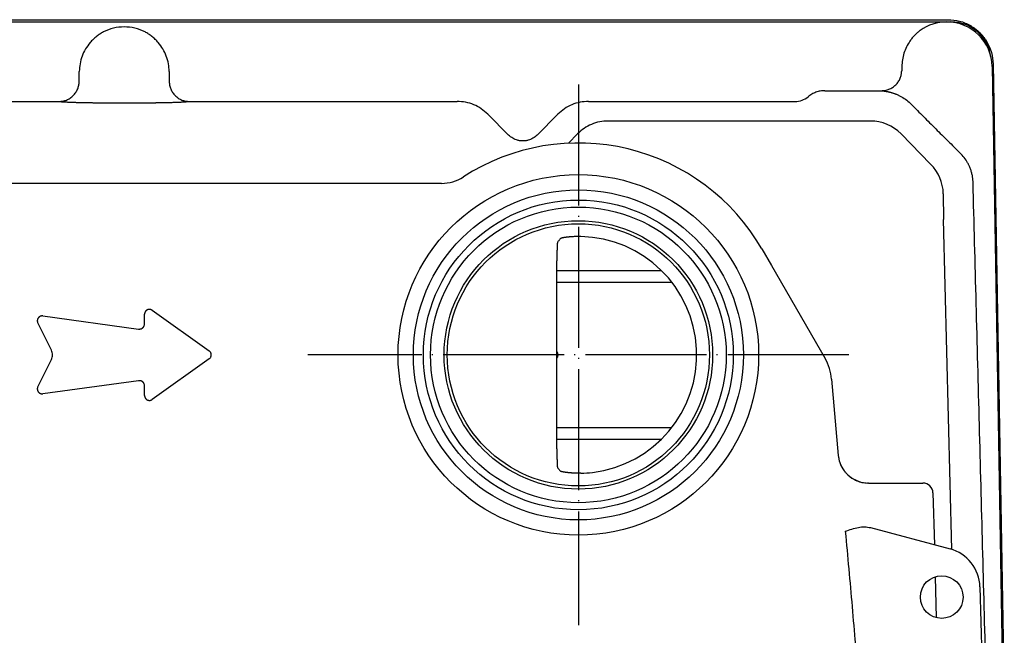
# Model space of a CAD drawing. Units: millimetres. Extents: x -204 to 166, y -169 to 124.
# Drawn here: x -108 to -11, y 63 to 124 of the extents above; entities that cross this region are included whole.
import ezdxf

# ---------------------------------------------------------------- set-up
doc = ezdxf.new("R2010")
doc.units = ezdxf.units.MM
doc.linetypes.add('DOT_CENTER', pattern=[14, 12, -1, 0, -1])
doc.layers.add('1', color=7, linetype='Continuous')

msp = doc.modelspace()

# ---------------------------------------------------------------- linework, layer by layer
at = {"color": 7, "linetype": 'Continuous'}
for p, q in [((-179.348, 124.137), (-16.103, 124.137)), ((-179.225, 123.918), (-16.225, 123.918)), ((-179.225, 123.918), (-16.225, 123.918)), ((-16.225, 123.918), (-15.808, 123.918)), ((-11.726, 119.494), (-10.717, 59.918)), ((-11.621, 119.732), (-10.521, 56.713)), ((-28.306, 117.098), (-22.674, 117.098)), ((-130.715, 116.036), (-104.161, 116.036)), ((-91.29, 116.036), (-64.736, 116.036)), ((-51.715, 116.036), (-31.243, 116.036)), ((-61.7, 114.774), (-59.639, 112.703)), ((-56.812, 112.703), (-54.751, 114.774)), ((-23.78, 114.093), (-49.771, 114.093)), ((-52.81, 112.833), (-53.703, 111.895)), ((-17.821, 109.815), (-20.741, 112.834)), ((-66.29, 107.918), (-129.161, 107.918)), ((-16.564, 106.888), (-16.557, 104.342)), ((-15.722, 71.639), (-16.557, 104.342)), ((-34.539, 101.418), (-33.594, 99.781)), ((-54.853, 81.611), (-54.853, 100.225)), ((-33.594, 99.781), (-28.28, 90.577)), ((-54.853, 99.268), (-44.487, 99.268)), ((-44.478, 99.259), (-54.853, 99.259)), ((-54.853, 98.118), (-43.465, 98.118)), ((-105.79, 94.776), (-96.295, 93.481)), ((-95.708, 93.993), (-95.708, 94.949)), ((-94.945, 95.342), (-89.305, 91.313)), ((-104.934, 91.376), (-106.287, 94.081)), ((-106.287, 87.76), (-104.934, 90.466)), ((-89.305, 90.528), (-94.945, 86.499)), ((-96.295, 88.36), (-105.79, 87.066)), ((-95.708, 86.892), (-95.708, 87.848)), ((-27.629, 88.512), (-26.968, 80.956)), ((-54.853, 83.718), (-43.465, 83.718)), ((-54.853, 82.577), (-44.478, 82.577)), ((-54.853, 82.568), (-44.487, 82.568)), ((-23.981, 78.218), (-20.225, 78.218)), ((-20.225, 78.218), (-18.588, 78.218)), ((-17.588, 77.244), (-17.453, 72.108)), ((-23.773, 73.801), (-15.899, 71.691)), ((-17.37, 68.934), (-17.264, 64.874)), ((-12.935, 67.932), (-12.752, 60.944))]:
    msp.add_line(p, q, dxfattribs=at)
for centre, radius in [((-52.725, 90.918), 17.863), ((-52.725, 90.918), 16.35), ((-52.725, 90.918), 15.35), ((-52.725, 90.918), 14.65), ((-52.725, 90.918), 13.3), ((-52.725, 90.918), 12.992), ((-16.725, 66.919), 2.115)]:
    msp.add_circle(centre, radius, dxfattribs=at)
for centre, radius, start, end in [((-16.225, 119.418), 4.5, 90, 125.70795), ((-16.225, 119.418), 4.5, 0.9704, 90), ((-15.808, 119.918), 4, 7.41887, 90), ((-97.725, 118.918), 4.5, 90, 117.26145), ((-97.725, 118.918), 4.5, 62.73855, 90), ((-31.243, 118.038), 2.001, 270.0177, 289.84968), ((-31.243, 118.037), 2.001, 289.84892, 309.68192), ((-23.781, 109.791), 4.301, 45.01626, 89.98374), ((-52.725, 90.918), 21, 30, 122.85988), ((-20.864, 106.774), 4.301, 1.51619, 44.98436), ((-66.29, 111.918), 4, 270, 302.85988), ((-52.725, 90.918), 11.73, 276.82872, 88.7657), ((-55.225, 90.918), 0.5, 318.1236, 41.8764), ((-32.61, 88.077), 5, 5, 29.99994), ((-23.979, 81.218), 3, 185.00002, 268.18389), ((-52.725, 90.917), 11.729, 271.23287, 276.82799), ((-18.588, 77.218), 1, 1.5, 90), ((-16.934, 67.827), 4, 1.5, 75)]:
    msp.add_arc(centre, radius, start, end, dxfattribs=at)
for points, knots in [([(-16.103, 124.137), (-15.716, 124.108), (-14.941, 124.051), (-14.127, 123.703), (-13.633, 123.401), (-13.396, 123.234), (-13.17, 123.052), (-12.957, 122.855), (-12.756, 122.645), (-12.57, 122.423), (-12.399, 122.189), (-12.088, 121.7), (-11.727, 120.892), (-11.656, 120.119), (-11.621, 119.732)], [0, 0, 0, 0, 1.158388, 2.316776, 2.606662, 2.896448, 3.186294, 3.476168, 3.766042, 4.055889, 4.345675, 4.635561, 5.793949, 6.952337, 6.952337, 6.952337, 6.952337]), ([(-18.852, 123.072), (-18.945, 123.001), (-19.131, 122.86), (-19.394, 122.609), (-19.645, 122.332), (-19.798, 122.125), (-19.874, 122.022)], [0, 0, 0, 0, 0.350654, 0.701309, 1.086476, 1.471644, 1.471644, 1.471644, 1.471644]), ([(-99.787, 122.918), (-99.905, 122.853), (-100.142, 122.722), (-100.48, 122.475), (-100.804, 122.194), (-101.002, 121.977), (-101.1, 121.868)], [0, 0, 0, 0, 0.405911, 0.811823, 1.251553, 1.691282, 1.691282, 1.691282, 1.691282]), ([(-94.351, 121.868), (-94.449, 121.977), (-94.647, 122.194), (-94.971, 122.475), (-95.309, 122.722), (-95.546, 122.853), (-95.664, 122.918)], [0, 0, 0, 0, 0.439784, 0.879567, 1.285425, 1.691282, 1.691282, 1.691282, 1.691282]), ([(-19.874, 122.022), (-20.106, 121.632), (-20.569, 120.851), (-20.644, 119.946), (-20.682, 119.494)], [0, 0, 0, 0, 1.342492, 2.684983, 2.684983, 2.684983, 2.684983]), ([(-101.1, 121.868), (-101.261, 121.662), (-101.583, 121.249), (-101.915, 120.534), (-102.135, 119.778), (-102.164, 119.255), (-102.178, 118.994)], [0, 0, 0, 0, 0.782951, 1.565903, 2.348187, 3.13047, 3.13047, 3.13047, 3.13047]), ([(-93.273, 118.994), (-93.287, 119.255), (-93.316, 119.778), (-93.536, 120.534), (-93.868, 121.249), (-94.19, 121.662), (-94.351, 121.868)], [0, 0, 0, 0, 0.782284, 1.564567, 2.347519, 3.13047, 3.13047, 3.13047, 3.13047]), ([(-21.28, 117.673), (-21.19, 117.773), (-21.011, 117.973), (-20.83, 118.325), (-20.713, 118.691), (-20.695, 118.94), (-20.686, 119.064)], [0, 0, 0, 0, 0.401842, 0.803683, 1.176093, 1.548505, 1.548505, 1.548505, 1.548505]), ([(-20.682, 119.494), (-20.683, 119.454), (-20.683, 119.373), (-20.684, 119.261), (-20.685, 119.158), (-20.686, 119.095), (-20.686, 119.064)], [0, 0, 0, 0, 0.1213167, 0.2426335, 0.3363473, 0.4300611, 0.4300611, 0.4300611, 0.4300611]), ([(-102.186, 118.002), (-102.185, 118.119), (-102.183, 118.353), (-102.181, 118.635), (-102.179, 118.849), (-102.178, 118.946), (-102.178, 118.994)], [0, 0, 0, 0, 0.3510814, 0.7021627, 0.8473432, 0.9925237, 0.9925237, 0.9925237, 0.9925237]), ([(-93.273, 118.994), (-93.273, 118.946), (-93.272, 118.849), (-93.27, 118.635), (-93.268, 118.353), (-93.266, 118.119), (-93.265, 118.002)], [0, 0, 0, 0, 0.1451805, 0.290361, 0.6414424, 0.9925237, 0.9925237, 0.9925237, 0.9925237]), ([(-102.779, 116.613), (-102.689, 116.713), (-102.51, 116.913), (-102.33, 117.264), (-102.213, 117.63), (-102.195, 117.878), (-102.186, 118.002)], [0, 0, 0, 0, 0.400949, 0.8019, 1.173653, 1.545404, 1.545404, 1.545404, 1.545404]), ([(-93.265, 118.002), (-93.256, 117.878), (-93.238, 117.63), (-93.121, 117.264), (-92.941, 116.913), (-92.762, 116.713), (-92.672, 116.613)], [0, 0, 0, 0, 0.371754, 0.743507, 1.14446, 1.54541, 1.54541, 1.54541, 1.54541]), ([(-28.306, 117.098), (-28.456, 117.091), (-28.757, 117.076), (-29.193, 116.954), (-29.605, 116.768), (-29.845, 116.588), (-29.965, 116.497)], [0, 0, 0, 0, 0.450129, 0.900258, 1.349498, 1.798739, 1.798739, 1.798739, 1.798739]), ([(-22.668, 117.098), (-22.545, 117.105), (-22.298, 117.119), (-21.933, 117.23), (-21.581, 117.407), (-21.38, 117.584), (-21.28, 117.673)], [0, 0, 0, 0, 0.368949, 0.737896, 1.138149, 1.538401, 1.538401, 1.538401, 1.538401]), ([(-22.668, 117.098), (-22.611, 117.09), (-22.498, 117.074), (-22.359, 117.056), (-22.252, 117.039), (-22.175, 117.026), (-22.099, 117.012), (-22.016, 116.995), (-21.929, 116.976), (-21.835, 116.953), (-21.743, 116.929), (-21.644, 116.9), (-21.54, 116.868), (-21.43, 116.831), (-21.322, 116.791), (-21.206, 116.745), (-21.084, 116.693), (-20.956, 116.633), (-20.83, 116.569), (-20.566, 116.424), (-20.178, 116.172), (-19.877, 115.889), (-19.726, 115.747)], [0, 0, 0, 0, 0.171411, 0.342822, 0.420517, 0.498213, 0.575918, 0.653623, 0.749593, 0.845565, 0.941535, 1.037507, 1.153198, 1.26889, 1.384597, 1.500305, 1.641644, 1.782981, 1.924312, 2.065657, 2.685241, 3.304826, 3.304826, 3.304826, 3.304826]), ([(-104.161, 116.036), (-104.038, 116.043), (-103.792, 116.058), (-103.428, 116.17), (-103.078, 116.347), (-102.879, 116.524), (-102.779, 116.613)], [0, 0, 0, 0, 0.367696, 0.735392, 1.13449, 1.533586, 1.533586, 1.533586, 1.533586]), ([(-92.672, 116.613), (-92.572, 116.524), (-92.373, 116.347), (-92.023, 116.17), (-91.659, 116.058), (-91.413, 116.043), (-91.29, 116.036)], [0, 0, 0, 0, 0.399098, 0.798197, 1.165886, 1.533575, 1.533575, 1.533575, 1.533575]), ([(-104.161, 116.036), (-104.114, 116.03), (-104.022, 116.018), (-103.901, 116.008), (-103.8, 116.001), (-103.717, 115.996), (-103.634, 115.991), (-103.535, 115.986), (-103.421, 115.98), (-103.292, 115.974), (-103.162, 115.969), (-103.024, 115.964), (-102.877, 115.958), (-102.721, 115.953), (-102.566, 115.949), (-102.41, 115.944), (-102.255, 115.94), (-102.1, 115.936), (-101.945, 115.933), (-101.795, 115.93), (-101.65, 115.927), (-101.51, 115.924), (-101.37, 115.921), (-101.241, 115.919), (-101.121, 115.917), (-101.011, 115.916), (-100.902, 115.914), (-100.705, 115.911), (-100.421, 115.907), (-100.049, 115.903), (-99.678, 115.9), (-99.298, 115.897), (-98.911, 115.895), (-98.516, 115.893), (-98.121, 115.893), (-97.726, 115.892), (-97.331, 115.893), (-96.936, 115.893), (-96.54, 115.895), (-96.153, 115.897), (-95.774, 115.9), (-95.402, 115.903), (-95.031, 115.907), (-94.746, 115.911), (-94.549, 115.914), (-94.44, 115.916), (-94.33, 115.917), (-94.21, 115.919), (-94.081, 115.921), (-93.941, 115.924), (-93.801, 115.927), (-93.656, 115.93), (-93.506, 115.933), (-93.351, 115.936), (-93.196, 115.94), (-93.041, 115.944), (-92.885, 115.949), (-92.73, 115.953), (-92.574, 115.958), (-92.427, 115.964), (-92.289, 115.969), (-92.16, 115.974), (-92.031, 115.98), (-91.843, 115.989), (-91.595, 116.002), (-91.392, 116.025), (-91.29, 116.036)], [0, 0, 0, 0, 0.139812, 0.279625, 0.362708, 0.445788, 0.52886, 0.611933, 0.741658, 0.871383, 1.001114, 1.130844, 1.286549, 1.442254, 1.597957, 1.75366, 1.908784, 2.063907, 2.219032, 2.374156, 2.513929, 2.653702, 2.793475, 2.933248, 3.042891, 3.152535, 3.262178, 3.371822, 3.74333, 4.114837, 4.486346, 4.857854, 5.253011, 5.648168, 6.043325, 6.438482, 6.83354, 7.228598, 7.623656, 8.018714, 8.39033, 8.761946, 9.133561, 9.505176, 9.614812, 9.724449, 9.834085, 9.943722, 10.083502, 10.223281, 10.36306, 10.50284, 10.657979, 10.813117, 10.968258, 11.123398, 11.279124, 11.434849, 11.59057, 11.74629, 11.875597, 12.004902, 12.134219, 12.263541, 12.570371, 12.8772, 12.8772, 12.8772, 12.8772]), ([(-61.7, 114.774), (-61.909, 114.962), (-62.328, 115.338), (-63.082, 115.73), (-63.891, 115.989), (-64.454, 116.02), (-64.736, 116.036)], [0, 0, 0, 0, 0.841644, 1.683284, 2.526413, 3.369541, 3.369541, 3.369541, 3.369541]), ([(-51.715, 116.036), (-51.996, 116.02), (-52.56, 115.989), (-53.369, 115.73), (-54.123, 115.338), (-54.542, 114.962), (-54.751, 114.774)], [0, 0, 0, 0, 0.843123, 1.686249, 2.527884, 3.369522, 3.369522, 3.369522, 3.369522]), ([(-19.726, 115.747), (-19.325, 115.342), (-18.522, 114.531), (-17.314, 113.322), (-16.106, 112.118), (-15.298, 111.32), (-14.894, 110.921)], [0, 0, 0, 0, 1.711753, 3.423507, 5.126431, 6.829354, 6.829354, 6.829354, 6.829354]), ([(-49.771, 114.093), (-50.053, 114.077), (-50.615, 114.044), (-51.425, 113.787), (-52.179, 113.396), (-52.599, 113.02), (-52.81, 112.833)], [0, 0, 0, 0, 0.842401, 1.684801, 2.527355, 3.369909, 3.369909, 3.369909, 3.369909]), ([(-56.812, 112.703), (-56.945, 112.589), (-57.21, 112.362), (-57.581, 112.215), (-57.835, 112.156), (-57.965, 112.135), (-58.095, 112.122), (-58.225, 112.117), (-58.356, 112.122), (-58.486, 112.135), (-58.616, 112.156), (-58.87, 112.215), (-59.241, 112.362), (-59.506, 112.589), (-59.639, 112.703)], [0, 0, 0, 0, 0.521468, 1.042936, 1.173713, 1.304442, 1.435198, 1.565968, 1.696738, 1.827494, 1.958223, 2.089, 2.610468, 3.131936, 3.131936, 3.131936, 3.131936]), ([(-13.617, 108.014), (-13.618, 108.053), (-13.621, 108.131), (-13.63, 108.267), (-13.646, 108.421), (-13.671, 108.594), (-13.703, 108.766), (-13.743, 108.936), (-13.79, 109.105), (-13.843, 109.272), (-13.904, 109.436), (-13.962, 109.575), (-14.015, 109.69), (-14.059, 109.782), (-14.106, 109.872), (-14.236, 110.109), (-14.476, 110.479), (-14.755, 110.774), (-14.894, 110.921)], [0, 0, 0, 0, 0.116513, 0.233026, 0.407608, 0.582211, 0.756923, 0.931627, 1.10688, 1.282138, 1.457322, 1.632494, 1.734371, 1.836241, 1.938098, 2.039966, 2.647147, 3.254329, 3.254329, 3.254329, 3.254329]), ([(-12.354, 59.918), (-12.459, 63.926), (-12.67, 71.942), (-12.986, 83.966), (-13.301, 95.99), (-13.511, 104.006), (-13.617, 108.014)], [0, 0, 0, 0, 12.028227, 24.056453, 36.084779, 48.113105, 48.113105, 48.113105, 48.113105]), ([(-54.472, 102.466), (-54.499, 102.434), (-54.552, 102.372), (-54.632, 102.278), (-54.712, 102.183), (-54.765, 102.12), (-54.792, 102.088)], [0, 0, 0, 0, 0.1230712, 0.2461423, 0.3704094, 0.4946764, 0.4946764, 0.4946764, 0.4946764]), ([(-52.473, 102.645), (-52.599, 102.647), (-52.851, 102.649), (-53.113, 102.64), (-53.259, 102.632), (-53.29, 102.63), (-53.321, 102.628), (-53.354, 102.626), (-53.39, 102.623), (-53.428, 102.621), (-53.466, 102.618), (-53.505, 102.614), (-53.547, 102.611), (-53.591, 102.607), (-53.634, 102.603), (-53.679, 102.598), (-53.726, 102.594), (-53.774, 102.588), (-53.823, 102.583), (-53.869, 102.577), (-53.914, 102.571), (-53.957, 102.566), (-54.001, 102.56), (-54.042, 102.554), (-54.081, 102.548), (-54.117, 102.542), (-54.154, 102.537), (-54.188, 102.531), (-54.219, 102.525), (-54.248, 102.52), (-54.277, 102.515), (-54.304, 102.51), (-54.327, 102.505), (-54.348, 102.5), (-54.369, 102.496), (-54.397, 102.49), (-54.432, 102.483), (-54.459, 102.471), (-54.472, 102.466)], [0, 0, 0, 0, 0.377864, 0.755729, 0.786698, 0.817668, 0.848637, 0.879606, 0.91757, 0.955534, 0.993498, 1.031462, 1.075266, 1.119071, 1.162875, 1.206679, 1.255181, 1.303684, 1.352187, 1.40069, 1.444418, 1.488145, 1.531871, 1.575596, 1.61257, 1.649544, 1.686524, 1.723505, 1.753068, 1.782629, 1.812174, 1.84172, 1.863025, 1.884327, 1.905659, 1.927002, 1.970244, 2.013485, 2.013485, 2.013485, 2.013485]), ([(-54.792, 102.088), (-54.794, 102.083), (-54.798, 102.074), (-54.801, 102.06), (-54.803, 102.048), (-54.804, 102.038), (-54.805, 102.029), (-54.807, 102.017), (-54.809, 102.003), (-54.81, 101.988), (-54.812, 101.973), (-54.813, 101.953), (-54.815, 101.928), (-54.818, 101.899), (-54.819, 101.87), (-54.821, 101.84), (-54.823, 101.81), (-54.825, 101.779), (-54.826, 101.748), (-54.828, 101.718), (-54.829, 101.688), (-54.83, 101.66), (-54.831, 101.631), (-54.832, 101.606), (-54.833, 101.585), (-54.834, 101.567), (-54.834, 101.55), (-54.835, 101.53), (-54.836, 101.509), (-54.837, 101.485), (-54.837, 101.462), (-54.838, 101.436), (-54.839, 101.409), (-54.84, 101.379), (-54.84, 101.35), (-54.841, 101.318), (-54.842, 101.284), (-54.843, 101.248), (-54.844, 101.213), (-54.844, 101.175), (-54.845, 101.135), (-54.846, 101.093), (-54.847, 101.051), (-54.848, 100.995), (-54.849, 100.926), (-54.85, 100.843), (-54.851, 100.76), (-54.851, 100.675), (-54.852, 100.589), (-54.853, 100.502), (-54.853, 100.414), (-54.853, 100.339), (-54.853, 100.276), (-54.853, 100.242), (-54.853, 100.225)], [0, 0, 0, 0, 0.015828, 0.031656, 0.041516, 0.051365, 0.061186, 0.071009, 0.086553, 0.102096, 0.117658, 0.133221, 0.162272, 0.191323, 0.220362, 0.249401, 0.280482, 0.311563, 0.342647, 0.373732, 0.402325, 0.430917, 0.45951, 0.488102, 0.50575, 0.523399, 0.541048, 0.558696, 0.582211, 0.605727, 0.629242, 0.652757, 0.682307, 0.711858, 0.741408, 0.770959, 0.806713, 0.842468, 0.878222, 0.913977, 0.956105, 0.998233, 1.040362, 1.08249, 1.165353, 1.248216, 1.331079, 1.413943, 1.501661, 1.589378, 1.677096, 1.764814, 1.815464, 1.866115, 1.866115, 1.866115, 1.866115]), ([(-105.79, 94.776), (-105.813, 94.778), (-105.861, 94.782), (-105.916, 94.777), (-105.953, 94.77), (-105.972, 94.766), (-105.992, 94.76), (-106.01, 94.755), (-106.026, 94.749), (-106.04, 94.743), (-106.055, 94.737), (-106.075, 94.727), (-106.101, 94.713), (-106.132, 94.693), (-106.161, 94.671), (-106.184, 94.65), (-106.204, 94.631), (-106.219, 94.614), (-106.234, 94.597), (-106.249, 94.577), (-106.264, 94.554), (-106.279, 94.528), (-106.292, 94.502), (-106.304, 94.475), (-106.314, 94.447), (-106.322, 94.419), (-106.329, 94.39), (-106.333, 94.365), (-106.335, 94.345), (-106.337, 94.329), (-106.337, 94.314), (-106.338, 94.297), (-106.337, 94.278), (-106.336, 94.258), (-106.334, 94.237), (-106.329, 94.2), (-106.316, 94.147), (-106.296, 94.103), (-106.287, 94.081)], [0, 0, 0, 0, 0.071741, 0.143482, 0.163766, 0.184048, 0.204322, 0.224596, 0.240209, 0.255821, 0.271442, 0.287065, 0.323379, 0.359709, 0.396053, 0.432385, 0.455209, 0.47803, 0.500839, 0.523649, 0.553175, 0.582703, 0.612252, 0.6418, 0.671415, 0.701033, 0.730627, 0.760215, 0.775843, 0.791469, 0.807091, 0.822715, 0.84298, 0.863245, 0.883516, 0.90379, 0.975519, 1.047248, 1.047248, 1.047248, 1.047248]), ([(-94.945, 95.342), (-94.965, 95.355), (-95.006, 95.382), (-95.057, 95.402), (-95.092, 95.413), (-95.11, 95.418), (-95.128, 95.422), (-95.146, 95.425), (-95.164, 95.428), (-95.182, 95.43), (-95.2, 95.431), (-95.224, 95.432), (-95.255, 95.431), (-95.291, 95.428), (-95.327, 95.421), (-95.357, 95.414), (-95.384, 95.405), (-95.405, 95.397), (-95.426, 95.388), (-95.446, 95.378), (-95.467, 95.367), (-95.486, 95.356), (-95.505, 95.343), (-95.527, 95.327), (-95.551, 95.306), (-95.577, 95.28), (-95.601, 95.253), (-95.619, 95.23), (-95.631, 95.211), (-95.64, 95.197), (-95.648, 95.183), (-95.656, 95.168), (-95.664, 95.151), (-95.672, 95.132), (-95.68, 95.113), (-95.692, 95.076), (-95.705, 95.022), (-95.707, 94.973), (-95.708, 94.949)], [0, 0, 0, 0, 0.073042, 0.146085, 0.164418, 0.182748, 0.201073, 0.219399, 0.237615, 0.25583, 0.274058, 0.292289, 0.328557, 0.36484, 0.401133, 0.437415, 0.460265, 0.483112, 0.505939, 0.528767, 0.551581, 0.574394, 0.597229, 0.620067, 0.656365, 0.692676, 0.728969, 0.765247, 0.781138, 0.797027, 0.812906, 0.828787, 0.849445, 0.870104, 0.89077, 0.911439, 0.984474, 1.057509, 1.057509, 1.057509, 1.057509]), ([(-96.295, 93.481), (-96.259, 93.478), (-96.185, 93.473), (-96.105, 93.489), (-96.056, 93.505), (-96.035, 93.512), (-96.015, 93.521), (-95.991, 93.532), (-95.966, 93.546), (-95.938, 93.563), (-95.911, 93.583), (-95.886, 93.602), (-95.865, 93.622), (-95.846, 93.642), (-95.827, 93.663), (-95.81, 93.685), (-95.794, 93.707), (-95.78, 93.731), (-95.766, 93.755), (-95.742, 93.804), (-95.715, 93.883), (-95.711, 93.957), (-95.708, 93.993)], [0, 0, 0, 0, 0.1101535, 0.2203075, 0.2424305, 0.2645473, 0.2866654, 0.3087871, 0.3418115, 0.3748411, 0.4078832, 0.4409212, 0.4685583, 0.4961942, 0.5238182, 0.5514428, 0.5789488, 0.606453, 0.6339654, 0.6614847, 0.7715417, 0.8815982, 0.8815982, 0.8815982, 0.8815982]), ([(-104.934, 90.466), (-104.903, 90.538), (-104.842, 90.684), (-104.818, 90.921), (-104.842, 91.157), (-104.903, 91.303), (-104.934, 91.376)], [0, 0, 0, 0, 0.2352786, 0.4705564, 0.7059019, 0.9412456, 0.9412456, 0.9412456, 0.9412456]), ([(-89.305, 90.528), (-89.275, 90.552), (-89.216, 90.601), (-89.17, 90.672), (-89.146, 90.72), (-89.138, 90.74), (-89.13, 90.761), (-89.122, 90.786), (-89.114, 90.816), (-89.108, 90.851), (-89.104, 90.886), (-89.103, 90.916), (-89.103, 90.943), (-89.105, 90.965), (-89.107, 90.987), (-89.112, 91.014), (-89.118, 91.044), (-89.129, 91.077), (-89.141, 91.11), (-89.167, 91.166), (-89.216, 91.24), (-89.275, 91.289), (-89.305, 91.313)], [0, 0, 0, 0, 0.1144645, 0.2289298, 0.25119, 0.2734426, 0.2956993, 0.3179603, 0.3530373, 0.3881233, 0.4232104, 0.458288, 0.4806285, 0.5029658, 0.5252982, 0.5476343, 0.582613, 0.6175969, 0.6526117, 0.6876335, 0.8020822, 0.9165298, 0.9165298, 0.9165298, 0.9165298]), ([(-95.708, 87.848), (-95.711, 87.885), (-95.715, 87.958), (-95.743, 88.039), (-95.769, 88.091), (-95.785, 88.12), (-95.803, 88.147), (-95.821, 88.17), (-95.838, 88.19), (-95.853, 88.207), (-95.869, 88.222), (-95.886, 88.239), (-95.906, 88.255), (-95.929, 88.272), (-95.952, 88.287), (-95.976, 88.301), (-96, 88.314), (-96.025, 88.325), (-96.051, 88.335), (-96.103, 88.352), (-96.185, 88.368), (-96.259, 88.363), (-96.295, 88.36)], [0, 0, 0, 0, 0.1100039, 0.2200083, 0.2528605, 0.2857066, 0.3185346, 0.3513597, 0.3736547, 0.3959472, 0.4182374, 0.4405292, 0.4683832, 0.4962389, 0.5241003, 0.5519613, 0.5792629, 0.6065627, 0.6338659, 0.661176, 0.7713903, 0.8816041, 0.8816041, 0.8816041, 0.8816041]), ([(-106.287, 87.76), (-106.296, 87.738), (-106.316, 87.694), (-106.329, 87.641), (-106.334, 87.604), (-106.336, 87.583), (-106.337, 87.563), (-106.338, 87.544), (-106.337, 87.527), (-106.337, 87.511), (-106.335, 87.496), (-106.333, 87.474), (-106.328, 87.445), (-106.319, 87.409), (-106.307, 87.375), (-106.295, 87.345), (-106.283, 87.321), (-106.272, 87.301), (-106.26, 87.282), (-106.246, 87.261), (-106.23, 87.239), (-106.211, 87.217), (-106.19, 87.196), (-106.168, 87.176), (-106.145, 87.158), (-106.121, 87.141), (-106.096, 87.125), (-106.073, 87.113), (-106.053, 87.104), (-106.036, 87.096), (-106.02, 87.09), (-106.002, 87.084), (-105.985, 87.079), (-105.968, 87.075), (-105.95, 87.071), (-105.915, 87.064), (-105.861, 87.059), (-105.813, 87.063), (-105.79, 87.066)], [0, 0, 0, 0, 0.071803, 0.143606, 0.163954, 0.184299, 0.204637, 0.224974, 0.240562, 0.256148, 0.271743, 0.28734, 0.323674, 0.360024, 0.396389, 0.432742, 0.455456, 0.478167, 0.500864, 0.523564, 0.552911, 0.58226, 0.61163, 0.640998, 0.670712, 0.700429, 0.730125, 0.759817, 0.777841, 0.795863, 0.813879, 0.831895, 0.84982, 0.867745, 0.885672, 0.903602, 0.975421, 1.047241, 1.047241, 1.047241, 1.047241]), ([(-95.708, 86.892), (-95.707, 86.868), (-95.705, 86.819), (-95.692, 86.766), (-95.681, 86.733), (-95.676, 86.718), (-95.67, 86.703), (-95.663, 86.687), (-95.654, 86.67), (-95.644, 86.652), (-95.634, 86.634), (-95.619, 86.612), (-95.6, 86.587), (-95.576, 86.56), (-95.55, 86.535), (-95.526, 86.514), (-95.504, 86.498), (-95.486, 86.485), (-95.466, 86.474), (-95.445, 86.462), (-95.42, 86.45), (-95.393, 86.439), (-95.366, 86.43), (-95.337, 86.422), (-95.308, 86.416), (-95.279, 86.412), (-95.249, 86.41), (-95.223, 86.409), (-95.201, 86.41), (-95.183, 86.411), (-95.165, 86.413), (-95.147, 86.416), (-95.129, 86.419), (-95.111, 86.423), (-95.093, 86.428), (-95.058, 86.439), (-95.006, 86.459), (-94.965, 86.486), (-94.945, 86.499)], [0, 0, 0, 0, 0.073251, 0.146501, 0.16225, 0.177997, 0.19374, 0.209485, 0.230386, 0.251286, 0.272205, 0.293127, 0.32945, 0.365786, 0.402123, 0.438447, 0.461015, 0.483579, 0.506133, 0.528688, 0.557765, 0.586846, 0.615945, 0.645044, 0.674863, 0.704685, 0.734487, 0.764284, 0.782408, 0.80053, 0.818646, 0.836763, 0.855315, 0.873867, 0.892422, 0.91098, 0.984243, 1.057505, 1.057505, 1.057505, 1.057505]), ([(-54.853, 81.611), (-54.853, 81.594), (-54.853, 81.56), (-54.853, 81.497), (-54.853, 81.422), (-54.853, 81.334), (-54.852, 81.247), (-54.851, 81.16), (-54.851, 81.076), (-54.85, 80.993), (-54.849, 80.91), (-54.848, 80.845), (-54.847, 80.797), (-54.846, 80.767), (-54.846, 80.737), (-54.845, 80.705), (-54.845, 80.671), (-54.844, 80.634), (-54.843, 80.598), (-54.842, 80.56), (-54.841, 80.521), (-54.84, 80.481), (-54.839, 80.44), (-54.838, 80.4), (-54.837, 80.358), (-54.835, 80.317), (-54.834, 80.275), (-54.833, 80.236), (-54.831, 80.2), (-54.83, 80.167), (-54.828, 80.135), (-54.827, 80.104), (-54.826, 80.077), (-54.824, 80.052), (-54.823, 80.027), (-54.822, 80.004), (-54.821, 79.983), (-54.819, 79.965), (-54.818, 79.947), (-54.817, 79.931), (-54.816, 79.916), (-54.815, 79.904), (-54.814, 79.891), (-54.813, 79.878), (-54.812, 79.865), (-54.81, 79.851), (-54.809, 79.836), (-54.806, 79.814), (-54.804, 79.784), (-54.796, 79.76), (-54.792, 79.748)], [0, 0, 0, 0, 0.05065, 0.101301, 0.189019, 0.276736, 0.364454, 0.452172, 0.535035, 0.617899, 0.700762, 0.783625, 0.813619, 0.843612, 0.873606, 0.9036, 0.940096, 0.976592, 1.013088, 1.049585, 1.089985, 1.130385, 1.170785, 1.211185, 1.252892, 1.294599, 1.336306, 1.378013, 1.410945, 1.443877, 1.476809, 1.509741, 1.53481, 1.55988, 1.584948, 1.610017, 1.628265, 1.646513, 1.664763, 1.683013, 1.695486, 1.707959, 1.720427, 1.732895, 1.747153, 1.761409, 1.775682, 1.789964, 1.827968, 1.865972, 1.865972, 1.865972, 1.865972]), ([(-26.968, 80.956), (-26.942, 80.777), (-26.891, 80.417), (-26.741, 80.033), (-26.617, 79.791), (-26.55, 79.673), (-26.477, 79.557), (-26.398, 79.445), (-26.315, 79.337), (-26.227, 79.232), (-26.134, 79.132), (-26.032, 79.03), (-25.92, 78.93), (-25.797, 78.831), (-25.669, 78.738), (-25.548, 78.661), (-25.437, 78.596), (-25.337, 78.542), (-25.235, 78.493), (-25, 78.39), (-24.616, 78.265), (-24.255, 78.235), (-24.074, 78.219)], [0, 0, 0, 0, 0.543599, 1.087198, 1.223717, 1.360209, 1.496677, 1.633152, 1.769924, 1.906695, 2.043502, 2.180312, 2.338122, 2.495942, 2.653725, 2.811494, 2.925233, 3.03896, 3.152679, 3.266422, 3.808756, 4.35109, 4.35109, 4.35109, 4.35109]), ([(-54.792, 79.748), (-54.765, 79.716), (-54.712, 79.653), (-54.632, 79.558), (-54.552, 79.464), (-54.499, 79.402), (-54.472, 79.37)], [0, 0, 0, 0, 0.1242422, 0.2484844, 0.371531, 0.4945776, 0.4945776, 0.4945776, 0.4945776]), ([(-52.473, 79.191), (-52.599, 79.189), (-52.851, 79.187), (-53.113, 79.196), (-53.26, 79.204), (-53.291, 79.206), (-53.322, 79.208), (-53.355, 79.21), (-53.39, 79.213), (-53.428, 79.215), (-53.466, 79.218), (-53.506, 79.222), (-53.548, 79.225), (-53.591, 79.229), (-53.635, 79.233), (-53.68, 79.238), (-53.727, 79.242), (-53.775, 79.248), (-53.823, 79.253), (-53.869, 79.259), (-53.912, 79.264), (-53.953, 79.27), (-53.994, 79.275), (-54.031, 79.281), (-54.066, 79.286), (-54.098, 79.291), (-54.13, 79.296), (-54.159, 79.3), (-54.185, 79.305), (-54.208, 79.309), (-54.231, 79.313), (-54.251, 79.316), (-54.267, 79.319), (-54.28, 79.322), (-54.294, 79.324), (-54.309, 79.327), (-54.328, 79.331), (-54.349, 79.336), (-54.369, 79.34), (-54.397, 79.346), (-54.432, 79.353), (-54.459, 79.365), (-54.472, 79.37)], [0, 0, 0, 0, 0.378158, 0.756315, 0.787279, 0.818242, 0.849205, 0.880169, 0.918153, 0.956137, 0.994121, 1.032105, 1.075947, 1.119788, 1.16363, 1.207471, 1.256019, 1.304566, 1.353114, 1.401661, 1.442626, 1.483592, 1.524557, 1.565523, 1.59792, 1.630317, 1.662712, 1.695108, 1.718364, 1.74162, 1.76488, 1.788139, 1.80168, 1.815221, 1.828757, 1.842293, 1.863536, 1.884775, 1.906043, 1.927321, 1.970438, 2.013555, 2.013555, 2.013555, 2.013555]), ([(-23.981, 78.218), (-23.988, 78.218), (-24.003, 78.218), (-24.026, 78.218), (-24.048, 78.219), (-24.064, 78.219), (-24.071, 78.219)], [0, 0, 0, 0, 0.0225944, 0.04518879, 0.06791457, 0.09064034, 0.09064034, 0.09064034, 0.09064034]), ([(-26.273, 73.436), (-26.059, 73.51), (-25.631, 73.659), (-24.999, 73.827), (-24.369, 73.909), (-23.971, 73.837), (-23.773, 73.801)], [0, 0, 0, 0, 0.679934, 1.359868, 1.962175, 2.564481, 2.564481, 2.564481, 2.564481]), ([(-26.273, 73.436), (-26.16, 72.191), (-25.933, 69.702), (-25.603, 65.968), (-25.28, 62.233), (-25.07, 59.743), (-24.966, 58.497)], [0, 0, 0, 0, 3.748958, 7.497915, 11.246705, 14.995494, 14.995494, 14.995494, 14.995494])]:
    msp.add_open_spline(points, degree=3, knots=knots, dxfattribs=at)
at = {"layer": '1', "color": 2, "linetype": 'DOT_CENTER'}
for p, q in [((-52.725, 117.713), (-52.725, 64.123)), ((-25.931, 90.918), (-79.52, 90.918))]:
    msp.add_line(p, q, dxfattribs=at)

doc.saveas('drawing.dxf')
